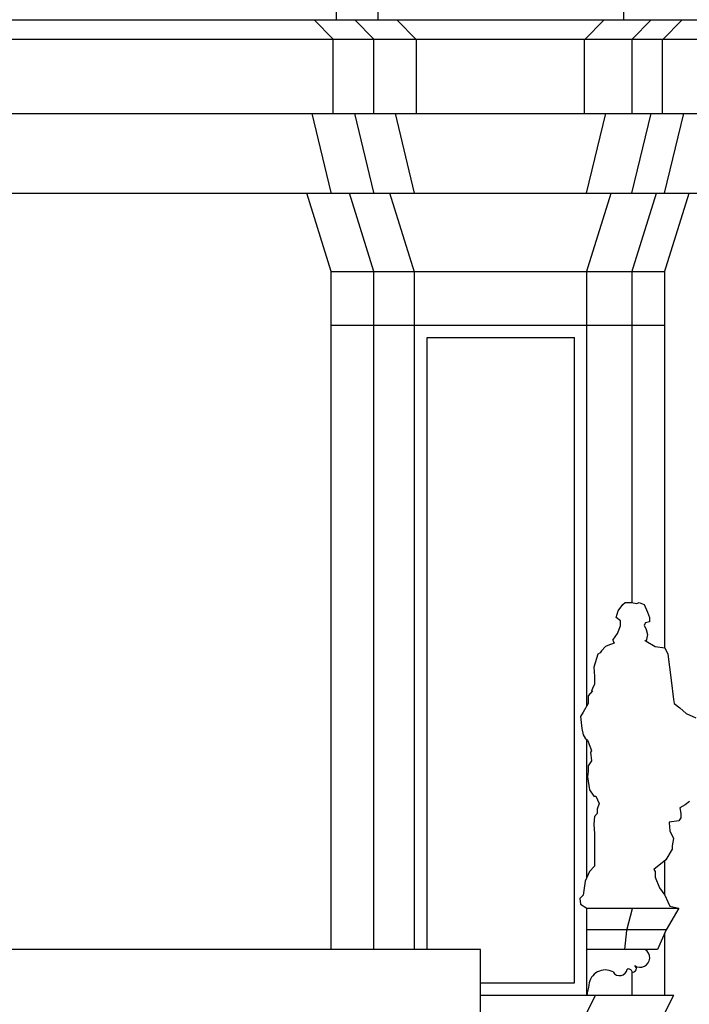
# Model space of a CAD drawing. Extents: x 96 to 180, y 32.5 to 91.9.
# Drawn here: x 130 to 133.7, y 52 to 57.6 of the extents above; entities that cross this region are included whole.
import ezdxf

# ---------------------------------------------------------------- set-up
doc = ezdxf.new("R2010")
doc.units = 0
doc.header["$MEASUREMENT"] = 0
doc.linetypes.add('CONTINUA', pattern=[0])
doc.layers.add('PROIEZIONI', color=7, linetype='CONTINUA')

msp = doc.modelspace()

# ---------------------------------------------------------------- linework, layer by layer
at = {"layer": 'PROIEZIONI', "color": 7}
for p, q in [((131.7452, 57.6649), (131.7452, 57.5549)), ((131.9803, 57.6649), (131.9803, 57.5549)), ((133.3655, 57.6649), (133.3655, 57.5549)), ((131.729, 57.4455), (131.6219, 57.5549)), ((131.958, 57.4449), (131.8516, 57.5549)), ((132.199, 57.4415), (132.088, 57.5549)), ((133.1467, 57.4415), (133.2578, 57.5549)), ((133.4152, 57.4449), (133.5216, 57.5549)), ((133.5867, 57.4415), (133.6978, 57.5549)), ((131.729, 57.0271), (131.729, 57.4455)), ((131.958, 57.0265), (131.958, 57.4449)), ((132.199, 57.0265), (132.199, 57.4415)), ((133.1467, 57.0265), (133.1467, 57.4415)), ((133.4152, 57.0265), (133.4152, 57.4449)), ((133.5867, 57.0265), (133.5867, 57.4415)), ((131.718, 56.5805), (131.611, 57.0265)), ((131.958, 56.5805), (131.851, 57.0265)), ((132.188, 56.5765), (132.08, 57.0265)), ((133.1577, 56.5765), (133.2657, 57.0265)), ((133.4139, 56.5765), (133.5219, 57.0265)), ((133.5977, 56.5765), (133.7057, 57.0265)), ((131.718, 56.1355), (131.5802, 56.5765)), ((131.958, 56.1355), (131.8202, 56.5765)), ((132.188, 56.1315), (132.049, 56.5765)), ((133.1577, 56.1315), (133.2967, 56.5765)), ((133.4139, 56.1315), (133.5529, 56.5765)), ((133.5977, 56.1315), (133.7367, 56.5765)), ((131.718, 55.8322), (131.718, 56.1395)), ((131.718, 56.1355), (133.599, 56.1355)), ((132.188, 55.8322), (132.188, 56.1355)), ((133.159, 55.8322), (133.159, 56.1355)), ((133.4152, 55.8322), (133.4152, 56.1355)), ((133.599, 55.8322), (133.599, 56.1355)), ((131.718, 55.8322), (133.599, 55.8322)), ((133.159, 53.6849), (133.159, 55.8322)), ((133.4152, 54.2688), (133.4152, 55.8322)), ((133.599, 54.0137), (133.599, 55.8322)), ((132.258, 55.7622), (133.089, 55.7622)), ((133.089, 52.1249), (133.089, 55.7622)), ((133.3368, 54.2213), (133.3631, 54.2576)), ((133.3631, 54.2576), (133.375, 54.2697)), ((133.375, 54.2697), (133.4109, 54.2697)), ((133.4109, 54.2697), (133.4419, 54.2628)), ((133.4419, 54.2628), (133.4539, 54.2697)), ((133.4539, 54.2697), (133.4825, 54.2576)), ((133.4825, 54.2576), (133.5017, 54.2144)), ((133.3249, 54.1849), (133.3368, 54.2213)), ((133.3488, 54.1659), (133.3249, 54.1849)), ((133.5017, 54.2144), (133.5136, 54.1849)), ((133.5136, 54.1849), (133.5136, 54.1607)), ((133.3321, 54.0933), (133.3488, 54.1365)), ((133.3488, 54.1365), (133.3488, 54.1659)), ((133.4897, 54.1538), (133.4825, 54.1417)), ((133.4825, 54.1417), (133.4945, 54.1175)), ((133.5136, 54.1607), (133.4897, 54.1538)), ((133.307, 54.0569), (133.3321, 54.0933)), ((133.4945, 54.1175), (133.5017, 54.0881)), ((133.5017, 54.0881), (133.4945, 54.0517)), ((133.2652, 54.0206), (133.2413, 53.9964)), ((133.2771, 54.0258), (133.2652, 54.0206)), ((133.3129, 54.0396), (133.2771, 54.0258)), ((133.307, 54.0569), (133.3129, 54.0396)), ((133.4861, 54.0569), (133.4945, 54.0517)), ((133.4945, 54.0517), (133.5447, 54.0206)), ((133.5447, 54.0206), (133.5996, 54.0137)), ((133.2222, 53.9773), (133.1983, 53.9047)), ((133.2341, 53.9843), (133.2222, 53.9773)), ((133.2413, 53.9964), (133.2341, 53.9843)), ((133.5996, 54.0137), (133.6163, 53.9773)), ((133.6163, 53.9773), (133.6354, 53.832)), ((133.1983, 53.9047), (133.2031, 53.851)), ((133.159, 53.6849), (133.159, 53.8849)), ((133.2031, 53.851), (133.2031, 53.8078)), ((133.2031, 53.8078), (133.1911, 53.7836)), ((133.6354, 53.832), (133.6474, 53.723)), ((133.1911, 53.7715), (133.1672, 53.742)), ((133.1672, 53.742), (133.1672, 53.6988)), ((133.1911, 53.7836), (133.1863, 53.7715)), ((133.1863, 53.7715), (133.1911, 53.7715)), ((133.1672, 53.6988), (133.1386, 53.6503)), ((133.6474, 53.723), (133.6521, 53.6988)), ((133.6521, 53.6988), (133.6832, 53.6746)), ((133.1386, 53.6503), (133.1242, 53.6261)), ((133.1242, 53.6261), (133.1314, 53.5587)), ((133.6832, 53.6746), (133.719, 53.6434)), ((133.719, 53.6434), (133.774, 53.6192)), ((133.1314, 53.5587), (133.1386, 53.5223)), ((133.1386, 53.5223), (133.1505, 53.505)), ((133.1505, 53.505), (133.1624, 53.4929)), ((133.159, 52.7167), (133.159, 53.4964)), ((133.159, 52.7167), (133.159, 53.4964)), ((133.1624, 53.4929), (133.1792, 53.4497)), ((133.1792, 53.4497), (133.1863, 53.4324)), ((133.1863, 53.4324), (133.1792, 53.4254)), ((133.1792, 53.4254), (133.1863, 53.377)), ((133.1863, 53.377), (133.1672, 53.3476)), ((133.1672, 53.3164), (133.1624, 53.2853)), ((133.1672, 53.3476), (133.1672, 53.3164)), ((133.1624, 53.2853), (133.1744, 53.2126)), ((133.1744, 53.2126), (133.1983, 53.1763)), ((133.1983, 53.1763), (133.2102, 53.1763)), ((133.2102, 53.1763), (133.2293, 53.1348)), ((133.2293, 53.1348), (133.2174, 53.1036)), ((133.7143, 53.1279), (133.6832, 53.1106)), ((133.7381, 53.1469), (133.7143, 53.1279)), ((133.2174, 53.0794), (133.2031, 53.0621)), ((133.2174, 53.1036), (133.2174, 53.0794)), ((133.6832, 53.1106), (133.6904, 53.0794)), ((133.6904, 53.0794), (133.6904, 53.0552)), ((133.2031, 53.0621), (133.1983, 53.0189)), ((133.1983, 53.0189), (133.2031, 52.9652)), ((133.6784, 53.0379), (133.6235, 53.031)), ((133.6235, 53.031), (133.6235, 53.0258)), ((133.6235, 53.0258), (133.6283, 52.9825)), ((133.6904, 53.0552), (133.6784, 53.0379)), ((133.2031, 52.9652), (133.2031, 52.922)), ((133.6283, 52.9825), (133.6474, 52.9393)), ((133.2031, 52.922), (133.2031, 52.8303)), ((133.6474, 52.9393), (133.6402, 52.8978)), ((133.6402, 52.8787), (133.6044, 52.8182)), ((133.6402, 52.8978), (133.6402, 52.8787)), ((133.2031, 52.8303), (133.2031, 52.7818)), ((133.6044, 52.8182), (133.5375, 52.7645)), ((133.599, 52.62), (133.599, 52.8139)), ((133.1744, 52.7524), (133.1505, 52.6971)), ((133.2031, 52.7818), (133.1744, 52.7524)), ((133.5375, 52.7645), (133.5447, 52.7524)), ((133.5447, 52.7524), (133.5447, 52.7213)), ((133.1505, 52.6971), (133.1386, 52.6192)), ((133.5447, 52.7213), (133.5685, 52.6607)), ((133.5685, 52.6607), (133.5996, 52.6192)), ((133.1386, 52.6192), (133.1195, 52.6002)), ((133.1195, 52.6002), (133.1242, 52.569)), ((133.5996, 52.6192), (133.6163, 52.5812)), ((133.6163, 52.5812), (133.6283, 52.5569)), ((133.1242, 52.569), (133.159, 52.5449)), ((133.159, 52.0549), (133.159, 52.5449)), ((133.159, 52.0549), (133.159, 52.5449)), ((133.159, 52.5449), (133.6783, 52.5449)), ((133.4149, 52.5422), (133.3839, 52.4193)), ((133.6783, 52.5449), (133.606, 52.4228)), ((133.6283, 52.5569), (133.6783, 52.5449)), ((133.606, 52.4228), (133.159, 52.4228)), ((133.3839, 52.4193), (133.3714, 52.3122)), ((133.606, 52.4228), (133.5576, 52.3122)), ((133.599, 52.0549), (133.599, 52.4067)), ((132.559, 52.3133), (124.8554, 52.3133)), ((133.4152, 52.0549), (133.4152, 52.1857)), ((133.159, 51.9549), (133.2092, 52.0549)), ((133.599, 51.9549), (133.6492, 52.0549))]:
    msp.add_line(p, q, dxfattribs=at)
at = {"layer": 'PROIEZIONI'}
for p, q in [((122.1209, 57.5549), (147.1422, 57.5549)), ((122.4076, 57.4449), (147.1422, 57.4449)), ((122.3458, 57.0265), (135.8648, 57.0265)), ((122.3224, 56.5765), (134.5323, 56.5765)), ((131.958, 55.8322), (131.958, 56.1395)), ((131.718, 52.3133), (131.718, 55.8322)), ((131.958, 52.3133), (131.958, 55.8322)), ((132.188, 52.3133), (132.188, 55.8322)), ((132.258, 52.3133), (132.258, 55.7622)), ((132.559, 50.1133), (132.559, 52.3133)), ((133.159, 52.3149), (133.5587, 52.3149)), ((132.559, 52.1249), (133.089, 52.1249)), ((132.559, 52.0549), (133.6492, 52.0549))]:
    msp.add_line(p, q, dxfattribs=at)
at = {"layer": 'PROIEZIONI', "color": 2}
msp.add_line((132.188, 55.8282), (132.188, 55.8322), dxfattribs=at)
at = {"layer": 'PROIEZIONI', "color": 7}
for centre, radius, start, end in [((133.4602, 52.2663), 0.054, 234.9903, 58.2911), ((133.2628, 52.1055), 0.0918, 60.9267, 175.2477), ((133.344, 52.2078), 0.0427, 211.1387, 351.2083), ((133.3941, 52.1816), 0.0212, 11.247, 111.7319), ((133.4191, 52.2051), 0.0198, 257.725, 59.2173), ((134.0894, 51.9049), 0.9414, 167.2237, 170.9961)]:
    msp.add_arc(centre, radius, start, end, dxfattribs=at)

doc.saveas('drawing.dxf')
